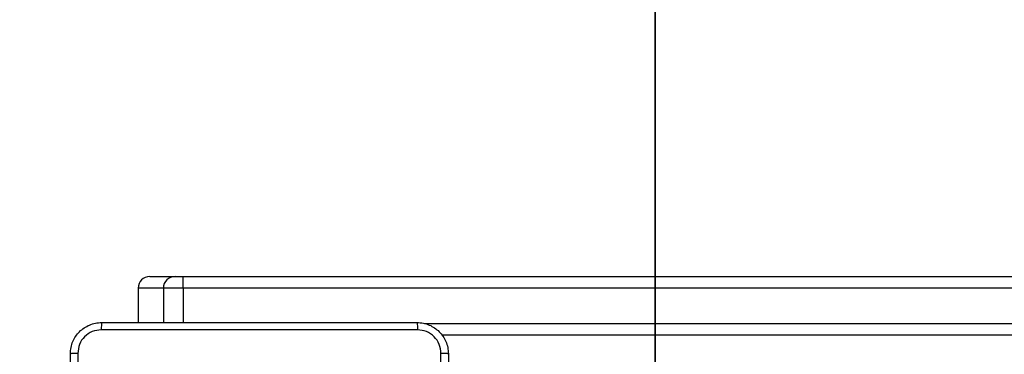
# Model space of a CAD drawing. Units: millimetres. Extents: x -313 to 950, y 83 to 821.
# Drawn here: x 364 to 389, y 411 to 420 of the extents above; entities that cross this region are included whole.
import ezdxf

# ---------------------------------------------------------------- set-up
doc = ezdxf.new("R2010")
doc.units = ezdxf.units.MM
doc.header["$LTSCALE"] = 50
doc.header["$PDSIZE"] = -1
doc.layers.add('VP-DIM', color=7, linetype='Continuous')
doc.layers.add('VP-HIC', color=6, linetype='Continuous')
doc.layers.add('VP-EQ', color=7, linetype='Continuous', true_color=0x8a3492)
doc.dimstyles.get("Standard").update_dxf_attribs({"dimtxt": 14, "dimasz": 20, "dimexe": 20, "dimexo": 50, "dimgap": 20, "dimtad": 0, "dimdec": 0, "dimzin": 0, "dimdsep": 46, "dimtxsty": 'Standard', "dimcen": -0.09, "dimadec": 0, "dimazin": 0, "dimtfac": 1, "dimtdec": 4, "dimtofl": 0, "dimtmove": 0, "dimatfit": 3, "dimfxl": 70, "dimfxlon": 1, "dimtolj": 1, "dimtzin": 0, "dimarcsym": 0})

# ---------------------------------------------------------------- blocks, each defined once
blk = doc.blocks.new('*D25')
at = {"layer": 'Defpoints', "color": 0}
for p in [(731.129, 800.593), (731.129, 370.843), (81.61, 370.343)]:
    blk.add_point(p, dxfattribs=at)
at = {"layer": 'VP-DIM', "color": 0, "lineweight": -2}
for p, q in [((81.61, 730.593), (81.61, 820.593)), ((731.129, 730.593), (731.129, 820.593)), ((101.61, 800.593), (365.544, 800.593)), ((711.129, 800.593), (440.544, 800.593))]:
    blk.add_line(p, q, dxfattribs=at)
at = {"layer": 'VP-DIM', "color": 0}
for points in [[(101.61, 803.926), (101.61, 797.26), (81.61, 800.593)], [(711.129, 797.26), (711.129, 803.926), (731.129, 800.593)]]:
    blk.add_solid(points, dxfattribs=at)
at = {"layer": 'VP-DIM', "color": 0, "insert": (403.044, 800.593), "char_height": 14, "attachment_point": 5}
blk.add_mtext('\\A1;650', dxfattribs=at)
blk = doc.blocks.new('*D26')
at = {"layer": 'Defpoints', "color": 0}
for p in [(577.129, 725.701), (577.129, 402.158), (283.61, 393.243)]:
    blk.add_point(p, dxfattribs=at)
at = {"layer": 'VP-DIM', "color": 0, "lineweight": -2}
for p, q in [((283.61, 655.701), (283.61, 745.701)), ((577.129, 655.701), (577.129, 745.701)), ((303.61, 725.701), (382.396, 725.701)), ((557.129, 725.701), (455.063, 725.701))]:
    blk.add_line(p, q, dxfattribs=at)
at = {"layer": 'VP-DIM', "color": 0}
for points in [[(303.61, 729.034), (303.61, 722.367), (283.61, 725.701)], [(557.129, 722.367), (557.129, 729.034), (577.129, 725.701)]]:
    blk.add_solid(points, dxfattribs=at)
at = {"layer": 'VP-DIM', "color": 0, "insert": (418.729, 725.701), "char_height": 14, "attachment_point": 5}
blk.add_mtext('\\A1;300', dxfattribs=at)
blk = doc.blocks.new('RC1433_')
at = {"color": 7, "linetype": 'Continuous', "lineweight": 25}
for p, q in [((367.545, 413.343), (368.189, 413.343)), ((368.189, 413.343), (368.393, 413.343)), ((368.393, 413.343), (412.822, 413.343)), ((367.889, 413.043), (367.245, 413.043)), ((367.245, 413.043), (367.245, 412.168)), ((368.398, 413.043), (367.889, 413.043)), ((412.827, 413.043), (368.398, 413.043)), ((412.822, 411.843), (374.992, 411.843))]:
    blk.add_line(p, q, dxfattribs=at)
at = {"color": 8, "linetype": 'Continuous', "lineweight": 25}
for p, q in [((367.889, 413.043), (367.889, 412.168)), ((368.398, 413.043), (368.398, 412.168)), ((374.554, 412.143), (412.827, 412.143))]:
    blk.add_line(p, q, dxfattribs=at)
at = {"color": 7, "linetype": 'Continuous', "lineweight": 25}
for centre, radius, start, end in [((367.545, 413.043), 0.3, 89.9987, 179.9968), ((368.189, 413.043), 0.3, 90.0078, 179.9968), ((364.053, 413.118), 4.345, 359.0049, 2.962)]:
    blk.add_arc(centre, radius, start, end, dxfattribs=at)
for points, knots in [([(365.515, 411.368), (365.518, 411.423), (365.524, 411.53), (365.589, 411.73), (365.735, 411.948), (365.952, 412.093), (366.153, 412.158), (366.26, 412.165), (366.315, 412.168)], [0, 0, 0, 0, 0.1305394, 0.2575765, 0.5000175, 0.7426616, 0.8696124, 1, 1, 1, 1]), ([(366.315, 412.168), (366.313, 412.165), (366.311, 412.159), (366.307, 412.117), (366.305, 412.055), (366.304, 412.005), (366.304, 411.98)], [0, 0, 0, 0, 0.249943, 0.499866, 0.749567, 1, 1, 1, 1]), ([(366.315, 412.168), (367.209, 412.168), (368.997, 412.168), (371.682, 412.168), (373.471, 412.168), (374.365, 412.168)], [0, 0, 0, 0, 0.333295, 0.666702, 1, 1, 1, 1]), ([(374.365, 412.168), (374.366, 412.165), (374.369, 412.16), (374.372, 412.117), (374.375, 412.055), (374.375, 412.005), (374.375, 411.98)], [0, 0, 0, 0, 0.250387, 0.500112, 0.750067, 1, 1, 1, 1]), ([(374.365, 412.168), (374.419, 412.165), (374.527, 412.158), (374.727, 412.093), (374.945, 411.948), (375.09, 411.73), (375.155, 411.53), (375.161, 411.423), (375.165, 411.368)], [0, 0, 0, 0, 0.130368, 0.257318, 0.499983, 0.742416, 0.869447, 1, 1, 1, 1]), ([(366.304, 411.98), (366.225, 411.971), (366.068, 411.953), (365.869, 411.814), (365.73, 411.615), (365.712, 411.457), (365.702, 411.379)], [0, 0, 0, 0, 0.249959, 0.500065, 0.749969, 1, 1, 1, 1]), ([(374.375, 411.98), (373.479, 411.98), (371.686, 411.98), (368.993, 411.98), (367.2, 411.98), (366.304, 411.98)], [0, 0, 0, 0, 0.333337, 0.666663, 1, 1, 1, 1]), ([(374.977, 411.379), (374.968, 411.457), (374.949, 411.615), (374.811, 411.814), (374.612, 411.953), (374.454, 411.971), (374.375, 411.98)], [0, 0, 0, 0, 0.250037, 0.499947, 0.750039, 1, 1, 1, 1]), ([(365.702, 411.379), (365.677, 411.378), (365.627, 411.378), (365.566, 411.375), (365.523, 411.372), (365.518, 411.369), (365.515, 411.368)], [0, 0, 0, 0, 0.250495, 0.500212, 0.750081, 1, 1, 1, 1]), ([(365.515, 403.318), (365.515, 404.212), (365.515, 406), (365.515, 408.686), (365.515, 410.474), (365.515, 411.368)], [0, 0, 0, 0, 0.333296, 0.666701, 1, 1, 1, 1]), ([(365.702, 411.379), (365.702, 410.482), (365.702, 408.689), (365.702, 405.997), (365.702, 404.204), (365.702, 403.307)], [0, 0, 0, 0, 0.333336, 0.666664, 1, 1, 1, 1]), ([(374.977, 403.307), (374.977, 404.204), (374.977, 405.997), (374.977, 408.689), (374.977, 410.482), (374.977, 411.379)], [0, 0, 0, 0, 0.333336, 0.666664, 1, 1, 1, 1]), ([(375.165, 411.368), (375.162, 411.369), (375.156, 411.372), (375.114, 411.375), (375.052, 411.378), (375.002, 411.378), (374.977, 411.379)], [0, 0, 0, 0, 0.249958, 0.499894, 0.749635, 1, 1, 1, 1]), ([(375.165, 411.368), (375.165, 410.474), (375.165, 408.686), (375.165, 406), (375.165, 404.212), (375.165, 403.318)], [0, 0, 0, 0, 0.333296, 0.666701, 1, 1, 1, 1])]:
    blk.add_open_spline(points, degree=3, knots=knots, dxfattribs=at)
blk = doc.blocks.new('RC1433_2D')
at = {"layer": 'VP-EQ', "color": 0}
blk.add_blockref('RC1433_', (0, 0), dxfattribs=at)

msp = doc.modelspace()

# ---------------------------------------------------------------- linework, layer by layer
at = {"layer": 'VP-HIC', "color": 3}
msp.add_lwpolyline([(236.387, 493.993), (380.449, 493.993), (380.449, 246.693), (239.306, 246.693, 0.051413), (258.574, 223.014), (298.345, 183.243, 0.319039), (439.983, 82.625), (461.277, 82.625, 0.328513), (604.525, 188.129, 0.370929), (731.129, 337.293), (731.129, 404.393, 0.380842), (598.38, 553.398), (594.383, 557.394, 0.319134), (452.728, 658.061), (431.403, 658.061, 0.343191), (286.007, 544.941, 0.12096), (235.784, 493.993)], format="xyb", dxfattribs=at)
at = {"layer": 'VP-HIC', "color": 1}
msp.add_lwpolyline([(81.61, 346.693, 0.414214), (181.61, 246.693), (380.449, 246.693), (380.449, 493.993), (181.61, 493.993, 0.414214), (81.61, 393.993)], format="xyb", close=True, dxfattribs=at)

# ---------------------------------------------------------------- block references
at = {"layer": 'VP-EQ', "color": 0}
msp.add_blockref('RC1433_2D', (0, 0), dxfattribs=at)

# ---------------------------------------------------------------- dimensions: what is measured, and where the dimension line sits
at = {"layer": 'VP-DIM', "color": 0}
dim = msp.add_linear_dim(base=(731.129, 800.593), p1=(81.61, 370.343), p2=(731.129, 370.843), dimstyle='Standard', dxfattribs=at)
dim.commit()
dim.dimension.update_dxf_attribs({"geometry": '*D25', "text_midpoint": (403.044, 800.593), "dimtype": 160})
dim = msp.add_linear_dim(base=(577.129, 725.701), p1=(283.61, 393.243), p2=(577.129, 402.158), text='300', dimstyle='Standard', dxfattribs=at)
dim.commit()
dim.dimension.update_dxf_attribs({"geometry": '*D26', "text_midpoint": (418.729, 725.701), "dimtype": 160})

doc.saveas('drawing.dxf')
